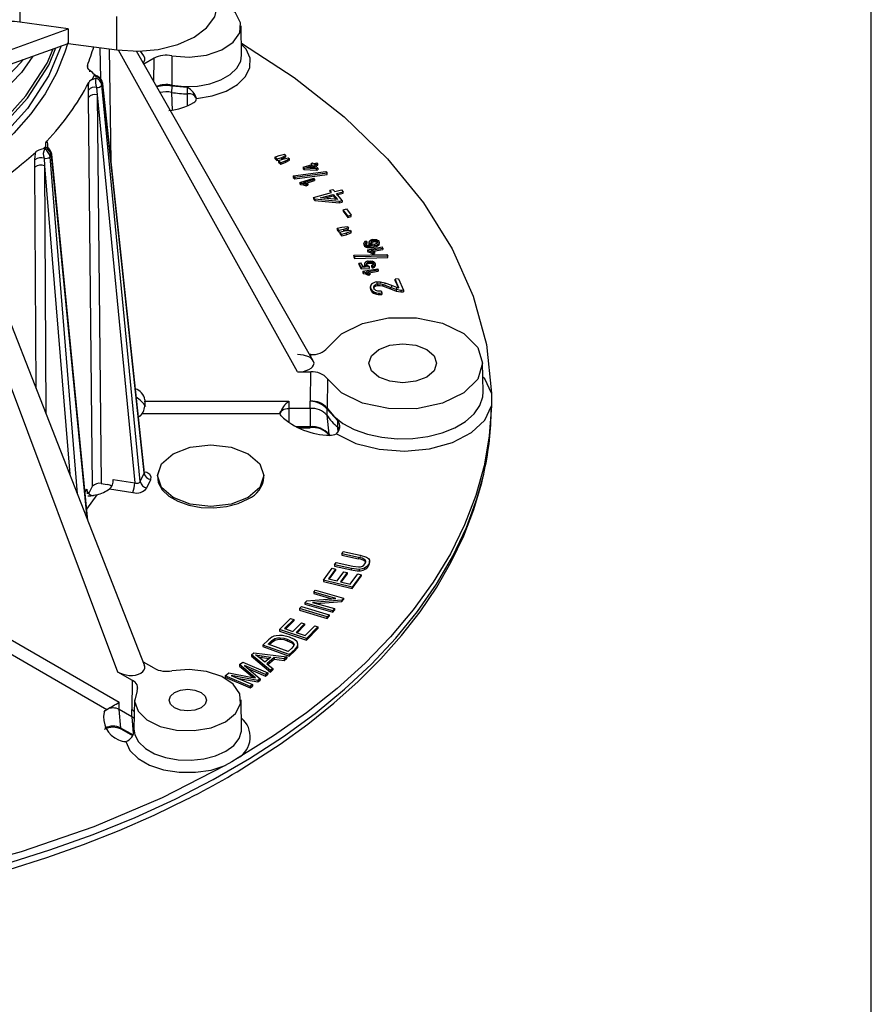
# Model space of a CAD drawing. Units: millimetres. Extents: x 5 to 619, y 2 to 447.
# Drawn here: x 244 to 292, y 234 to 289 of the extents above; entities that cross this region are included whole.
import ezdxf

# ---------------------------------------------------------------- set-up
doc = ezdxf.new("R2010")
doc.units = ezdxf.units.MM

msp = doc.modelspace()

# ---------------------------------------------------------------- linework, layer by layer
for p, q in [((292, 8), (292, 415)), ((243.9948, 290.2382), (243.9948, 289.0642)), ((246.7362, 288.6903), (243.9948, 289.0642)), ((249.4775, 287.4998), (249.4775, 289.3901)), ((243.2176, 287.4222), (246.7362, 288.6903)), ((246.7362, 288.6903), (246.7362, 287.8738)), ((256.5054, 287.2129), (256.4703, 288.854)), ((243.2176, 286.6057), (246.7362, 287.8738)), ((246.7362, 287.8738), (249.4775, 287.4998)), ((248.5635, 285.8694), (248.5362, 287.6282)), ((249.0411, 287.5593), (249.1393, 281.2183)), ((259.6473, 269.3574), (249.5647, 287.4949)), ((260.5462, 269.9906), (250.5732, 287.4382)), ((250.9973, 287.1625), (250.8013, 287.4408)), ((251.5672, 287.0362), (250.9926, 286.7045)), ((251.56, 285.7119), (251.5672, 287.0362)), ((252.5734, 287.1789), (252.5639, 285.5191)), ((247.8088, 286.6287), (247.8129, 286.4928)), ((247.9506, 286.3545), (247.9424, 286.3593)), ((247.945, 286.2731), (247.9424, 286.3593)), ((247.9506, 286.3545), (248.0587, 286.2612)), ((247.9532, 286.2704), (247.9506, 286.3545)), ((248.2156, 286.1201), (248.088, 285.8452)), ((248.088, 285.8452), (248.2943, 285.9163)), ((248.3296, 285.9927), (248.2156, 286.1201)), ((247.8701, 284.8197), (247.8659, 285.2348)), ((248.3307, 285.394), (248.3573, 284.9773)), ((248.6589, 285.5916), (248.622, 285.5121)), ((250.7862, 263.1846), (248.622, 285.5121)), ((248.6589, 285.5916), (251.0038, 263.6536)), ((251.0142, 263.6782), (248.667, 285.6376)), ((252.5625, 285.4667), (252.5617, 285.1132)), ((252.5639, 285.5191), (252.5625, 285.4667)), ((253.4636, 285.3865), (252.5625, 285.4667)), ((253.4635, 285.0331), (253.4636, 285.3865)), ((248.1068, 262.9186), (247.8701, 284.8197)), ((248.3573, 284.9773), (250.477, 263.1076)), ((248.3573, 284.9773), (248.5925, 263.0737)), ((252.5617, 285.1132), (252.5967, 284.0835)), ((253.4637, 284.383), (253.4635, 285.0331)), ((245.3587, 281.9627), (245.4107, 281.9243)), ((245.4791, 281.9927), (245.4107, 281.9243)), ((245.5647, 282.0277), (245.5573, 282.0192)), ((244.8564, 280.9021), (244.8547, 281.3177)), ((245.3757, 281.4019), (245.3976, 280.9816)), ((245.775, 281.5442), (245.7038, 281.473)), ((247.2525, 262.4926), (245.7038, 281.473)), ((245.775, 281.5442), (247.787, 261.1279)), ((247.8416, 260.9885), (245.8081, 281.6228)), ((258.3722, 281.4633), (258.6161, 281.5501)), ((258.5005, 281.3431), (258.3722, 281.4633)), ((258.3722, 281.4633), (258.3722, 281.3817)), ((258.3722, 281.3817), (258.5005, 281.2614)), ((258.7444, 281.4298), (258.5005, 281.3431)), ((258.5005, 281.3431), (258.5005, 281.2614)), ((258.58, 281.2685), (258.824, 281.3553)), ((258.7084, 281.1483), (258.58, 281.2685)), ((258.58, 281.2685), (258.58, 281.1869)), ((258.6161, 281.5501), (258.9297, 281.6228)), ((258.9973, 281.5594), (258.7444, 281.4298)), ((258.7444, 281.3481), (258.9973, 281.4777)), ((258.7444, 281.4298), (258.7444, 281.3481)), ((258.824, 281.3553), (259.1357, 281.4297)), ((258.9297, 281.6228), (258.9973, 281.5594)), ((259.2046, 281.3652), (258.9523, 281.235)), ((258.9523, 281.1533), (259.2046, 281.2835)), ((258.9973, 281.4777), (258.9973, 281.5594)), ((259.1357, 281.4297), (259.2046, 281.3652)), ((259.2046, 281.2835), (259.2046, 281.3652)), ((244.9248, 268.4358), (244.8564, 280.9021)), ((245.3976, 280.9816), (246.8152, 263.6093)), ((245.3976, 280.9816), (245.4726, 267.0372)), ((258.58, 281.1869), (258.7084, 281.0666)), ((258.9523, 281.235), (258.7084, 281.1483)), ((258.7084, 281.0666), (258.9523, 281.1533)), ((258.7084, 281.1483), (258.7084, 281.0666)), ((258.9523, 281.235), (258.9523, 281.1533)), ((259.9813, 280.8921), (260.4746, 281.0535)), ((260.0245, 280.848), (259.9813, 280.8921)), ((259.9813, 280.8921), (259.9813, 280.8104)), ((259.9813, 280.8104), (260.0245, 280.7664)), ((260.7147, 280.8089), (260.0245, 280.848)), ((260.0245, 280.848), (260.0245, 280.7664)), ((260.0245, 280.7664), (260.7147, 280.7273)), ((260.1843, 280.8873), (260.5275, 280.9996)), ((260.6626, 280.862), (260.1843, 280.8873)), ((260.3992, 280.8759), (260.5275, 280.9179)), ((260.4163, 281.1129), (260.502, 281.1409)), ((260.4746, 281.0535), (260.4163, 281.1129)), ((260.4163, 281.1129), (260.4163, 281.0344)), ((260.502, 281.1409), (260.5602, 281.0816)), ((260.5275, 280.9996), (260.6626, 280.862)), ((260.5275, 280.9996), (260.5275, 280.9179)), ((260.5275, 280.9179), (260.5781, 280.8664)), ((260.5602, 281.0816), (260.7425, 281.1412)), ((260.6132, 281.0276), (260.7955, 281.0872)), ((260.6132, 281.0276), (260.8004, 280.837)), ((260.6132, 280.9459), (260.7955, 281.0056)), ((260.8004, 280.837), (260.7147, 280.8089)), ((260.7147, 280.8089), (260.7147, 280.7273)), ((260.7147, 280.7273), (260.8004, 280.7553)), ((260.7425, 281.1412), (260.7955, 281.0872)), ((260.7955, 281.0056), (260.7955, 281.0872)), ((260.8004, 280.837), (260.8004, 280.7553)), ((259.4191, 280.4052), (261.2486, 280.653)), ((259.502, 280.3183), (259.4191, 280.4052)), ((259.4191, 280.4052), (259.4191, 280.3236)), ((259.4191, 280.3236), (259.502, 280.2366)), ((261.332, 280.5655), (259.502, 280.3183)), ((259.502, 280.2366), (261.332, 280.4838)), ((259.502, 280.3183), (259.502, 280.2366)), ((259.7954, 280.0391), (260.5697, 280.2787)), ((260.0171, 280.0373), (260.6205, 280.224)), ((260.6205, 280.224), (260.5697, 280.2787)), ((260.6205, 280.224), (260.6205, 280.1424)), ((261.2486, 280.653), (261.332, 280.5655)), ((261.332, 280.4838), (261.332, 280.5655)), ((259.7954, 280.0391), (259.8281, 280.0038)), ((259.7954, 280.0391), (259.7954, 279.9574)), ((259.7954, 279.9574), (259.8281, 279.9222)), ((259.8281, 280.0038), (259.9763, 279.9872)), ((259.8281, 280.0038), (259.8281, 279.9222)), ((259.8281, 279.9222), (259.9763, 279.9055)), ((259.9763, 279.9872), (260.1412, 279.935)), ((259.9763, 279.9872), (259.9763, 279.9055)), ((259.9763, 279.9055), (260.1412, 279.8533)), ((260.1307, 280.0057), (260.0171, 280.0373)), ((260.1307, 279.924), (260.0171, 279.9557)), ((260.2328, 279.9633), (260.1307, 280.0057)), ((260.2328, 279.8816), (260.1307, 279.924)), ((260.1412, 279.935), (260.2328, 279.9633)), ((260.1412, 279.935), (260.1412, 279.8533)), ((260.1412, 279.8533), (260.2328, 279.8816)), ((260.1634, 280.0009), (260.6205, 280.1424)), ((260.2328, 279.9633), (260.2328, 279.8816)), ((261.4741, 279.5972), (261.6516, 279.6465)), ((261.6516, 279.6465), (261.7541, 279.5236)), ((261.7541, 279.5236), (262.1316, 279.6285)), ((262.1316, 279.6285), (262.2248, 279.5168)), ((260.5549, 279.1902), (261.5767, 279.4743)), ((260.631, 279.099), (260.5549, 279.1902)), ((260.5549, 279.1902), (260.5549, 279.1086)), ((260.5549, 279.1086), (260.631, 279.0173)), ((261.9993, 278.9676), (260.631, 279.099)), ((260.631, 279.099), (260.631, 279.0173)), ((260.959, 279.1649), (261.6699, 279.3625)), ((261.9076, 279.0775), (260.959, 279.1649)), ((261.1796, 279.1446), (261.6699, 279.2809)), ((261.5767, 279.4743), (261.4741, 279.5972)), ((261.4741, 279.5972), (261.4741, 279.5155)), ((261.6699, 279.3625), (261.9076, 279.0775)), ((261.6699, 279.3625), (261.6699, 279.2809)), ((261.6699, 279.2809), (261.8338, 279.0843)), ((261.8473, 279.4118), (262.2248, 279.5168)), ((261.8473, 279.3302), (262.2248, 279.4351)), ((262.1767, 279.017), (261.8473, 279.4118)), ((262.2248, 279.4351), (262.2248, 279.5168)), ((260.631, 279.0173), (261.9993, 278.886)), ((261.9993, 278.9676), (262.1767, 279.017)), ((261.9993, 278.9676), (261.9993, 278.886)), ((261.9993, 278.886), (262.1767, 278.9353)), ((262.1767, 279.017), (262.1767, 278.9353)), ((262.2225, 278.501), (262.4206, 278.5508)), ((262.4859, 278.1516), (262.2225, 278.501)), ((262.2225, 278.501), (262.2225, 278.4194)), ((262.4206, 278.5508), (262.684, 278.2014)), ((262.2225, 278.4194), (262.4859, 278.07)), ((262.4859, 278.1516), (262.684, 278.2014)), ((262.4859, 278.1516), (262.4859, 278.07)), ((262.4859, 278.07), (262.684, 278.1197)), ((262.684, 278.1197), (262.684, 278.2014)), ((251.0339, 252.8377), (241.2365, 277.8532)), ((261.8918, 277.4538), (262.158, 277.5149)), ((261.9821, 277.3225), (261.8918, 277.4538)), ((261.8918, 277.4538), (261.8918, 277.3722)), ((262.2483, 277.3836), (261.9821, 277.3225)), ((262.158, 277.5149), (262.4887, 277.5551)), ((262.5363, 277.4859), (262.2483, 277.3836)), ((262.2483, 277.3019), (262.5363, 277.4043)), ((262.2483, 277.3836), (262.2483, 277.3019)), ((262.4887, 277.5551), (262.5363, 277.4859)), ((262.5363, 277.4043), (262.5363, 277.4859)), ((261.8918, 277.3722), (261.9821, 277.2409)), ((261.9821, 277.3225), (261.9821, 277.2409)), ((262.038, 277.2412), (262.3043, 277.3022)), ((262.1284, 277.1099), (262.038, 277.2412)), ((262.038, 277.2412), (262.038, 277.1595)), ((262.038, 277.1595), (262.1284, 277.0282)), ((262.3946, 277.1709), (262.1284, 277.1099)), ((262.1284, 277.1099), (262.1284, 277.0282)), ((262.1284, 277.0282), (262.3946, 277.0893)), ((262.3043, 277.3022), (262.6337, 277.3444)), ((262.6821, 277.2739), (262.3946, 277.1709)), ((262.3946, 277.0893), (262.6821, 277.1923)), ((262.3946, 277.1709), (262.3946, 277.0893)), ((262.6337, 277.3444), (262.6821, 277.2739)), ((262.6821, 277.1923), (262.6821, 277.2739)), ((263.388, 276.6244), (263.388, 276.5191)), ((263.4053, 276.5579), (263.4053, 276.4762)), ((263.4988, 276.6385), (263.4988, 276.5625)), ((263.528, 276.7349), (263.5715, 276.6784)), ((263.528, 276.6533), (263.528, 276.7349)), ((263.5715, 276.6784), (263.5715, 276.5967)), ((263.5732, 276.4573), (263.5732, 276.3756)), ((263.595, 276.2388), (264.4279, 276.4002)), ((263.6764, 276.5049), (263.8773, 276.5273)), ((263.8773, 276.4457), (263.6764, 276.4232)), ((263.6819, 276.6798), (263.6819, 276.5758)), ((263.6967, 276.6206), (263.6967, 276.5389)), ((263.7628, 276.5621), (263.7628, 276.5145)), ((263.8023, 276.7035), (263.8023, 276.6219)), ((263.8131, 276.2157), (264.4621, 276.3414)), ((263.9207, 276.7573), (263.9207, 276.6756)), ((263.9523, 276.4772), (263.9523, 276.3956)), ((264.0777, 276.7593), (264.0777, 276.6777)), ((264.1685, 276.7062), (264.1685, 276.6454)), ((264.2315, 276.586), (264.2315, 276.5043)), ((264.2695, 276.5957), (264.2695, 276.6787)), ((264.4621, 276.3414), (264.4279, 276.4002)), ((264.4621, 276.3414), (264.4621, 276.2598)), ((249.5344, 252.4442), (240.5893, 276.2615)), ((262.821, 275.9354), (264.6986, 275.9788)), ((262.8739, 275.841), (262.821, 275.9354)), ((262.821, 275.9354), (262.821, 275.8538)), ((262.821, 275.8538), (262.8739, 275.7594)), ((264.7519, 275.8837), (262.8739, 275.841)), ((262.8739, 275.841), (262.8739, 275.7594)), ((262.8739, 275.7594), (264.7519, 275.8021)), ((263.595, 276.2388), (263.617, 276.201)), ((263.595, 276.2388), (263.595, 276.1572)), ((263.595, 276.1572), (263.617, 276.1193)), ((263.617, 276.201), (263.7583, 276.1702)), ((263.617, 276.201), (263.617, 276.1193)), ((263.617, 276.1193), (263.7583, 276.0885)), ((263.7583, 276.1702), (263.9058, 276.1028)), ((263.7583, 276.1702), (263.7583, 276.0885)), ((263.7583, 276.0885), (263.9058, 276.0211)), ((263.9159, 276.1735), (263.8131, 276.2157)), ((263.9058, 276.1028), (264.0043, 276.1219)), ((263.9058, 276.1028), (263.9058, 276.0211)), ((263.9058, 276.0211), (264.0043, 276.0402)), ((264.0043, 276.1219), (263.9159, 276.1735)), ((264.0043, 276.0402), (263.9159, 276.0919)), ((263.939, 276.1584), (264.4621, 276.2598)), ((264.0043, 276.1219), (264.0043, 276.0402)), ((264.6986, 275.9788), (264.7519, 275.8837)), ((264.7519, 275.8021), (264.7519, 275.8837)), ((263.1117, 275.4886), (263.2098, 275.506)), ((263.2392, 275.2484), (263.1117, 275.4886)), ((263.1117, 275.4886), (263.1117, 275.4069)), ((263.1117, 275.4069), (263.2392, 275.1668)), ((263.2098, 275.506), (263.3122, 275.3133)), ((263.6938, 275.2777), (263.2392, 275.2484)), ((263.2392, 275.2484), (263.2392, 275.1668)), ((263.2392, 275.1668), (263.6938, 275.1961)), ((263.3122, 275.3133), (263.5508, 275.327)), ((263.3303, 275.0358), (264.1743, 275.1765)), ((263.4369, 275.4687), (263.4369, 275.3637)), ((263.4499, 275.409), (263.4499, 275.3273)), ((263.5604, 275.4926), (263.5604, 275.411)), ((263.6768, 275.3356), (263.6938, 275.2777)), ((263.6837, 275.5459), (263.6837, 275.4642)), ((263.6938, 275.2777), (263.6938, 275.1961)), ((263.8757, 275.2984), (263.8335, 275.3591)), ((263.8335, 275.3591), (263.8335, 275.2774)), ((263.8335, 275.2774), (263.8757, 275.2168)), ((263.8479, 275.5426), (263.8479, 275.461)), ((263.8757, 275.2168), (263.8757, 275.2984)), ((263.9422, 275.4799), (263.9422, 275.4276)), ((264.0202, 275.3758), (264.0202, 275.2942)), ((264.0428, 275.3437), (264.0428, 275.4489)), ((264.2042, 275.117), (264.1743, 275.1765)), ((263.3303, 275.0358), (263.3495, 274.9974)), ((263.3303, 275.0358), (263.3303, 274.9541)), ((263.3303, 274.9541), (263.3495, 274.9157)), ((263.3495, 274.9974), (263.4884, 274.9632)), ((263.3495, 274.9974), (263.3495, 274.9157)), ((263.3495, 274.9157), (263.4884, 274.8815)), ((263.4884, 274.9632), (263.6308, 274.8922)), ((263.4884, 274.9632), (263.4884, 274.8815)), ((263.4884, 274.8815), (263.6308, 274.8105)), ((263.5465, 275.0073), (264.2042, 275.117)), ((263.6461, 274.9626), (263.5465, 275.0073)), ((263.6308, 274.8922), (263.7305, 274.9088)), ((263.6308, 274.8922), (263.6308, 274.8105)), ((263.6308, 274.8105), (263.7305, 274.8272)), ((263.7305, 274.9088), (263.6461, 274.9626)), ((263.7305, 274.8272), (263.6461, 274.881)), ((263.6715, 274.9465), (264.2042, 275.0353)), ((263.7305, 274.9088), (263.7305, 274.8272)), ((264.2042, 275.117), (264.2042, 275.0353)), ((265.3547, 274.609), (265.1542, 274.5802)), ((265.3547, 274.609), (265.6334, 273.9609)), ((263.7585, 274.1714), (263.7585, 274.063)), ((263.7813, 274.0575), (263.7813, 273.9758)), ((263.9551, 274.0796), (263.9551, 273.9979)), ((263.9836, 274.225), (263.9836, 274.1433)), ((264.1214, 274.4307), (264.1214, 274.3491)), ((264.17, 274.3064), (264.17, 274.2247)), ((264.3322, 274.4355), (264.5743, 274.3851)), ((264.3322, 274.4355), (264.3322, 274.3539)), ((264.8975, 274.1216), (264.4455, 274.2862)), ((264.4455, 274.2862), (264.4455, 274.2046)), ((264.4455, 274.2046), (264.8975, 274.04)), ((264.5743, 274.3851), (264.9526, 274.2424)), ((264.5743, 274.3851), (264.5743, 274.3034)), ((265.2227, 274.0007), (264.8975, 274.1216)), ((264.8975, 274.1216), (264.8975, 274.04)), ((264.9526, 274.2424), (265.2266, 274.1339)), ((264.9526, 274.2424), (264.9526, 274.1607)), ((265.3611, 274.0994), (265.1542, 274.5802)), ((265.1542, 274.4986), (265.1542, 274.5802)), ((265.1542, 274.4986), (265.3216, 274.1095)), ((265.2266, 274.1339), (265.3611, 274.0994)), ((265.2266, 274.1339), (265.2266, 274.0522)), ((264.0032, 273.8527), (264.0032, 273.7711)), ((264.3783, 273.9365), (264.4095, 273.8096)), ((264.4095, 273.8096), (264.4095, 273.7279)), ((264.8975, 274.04), (265.2227, 273.919)), ((265.4824, 273.9536), (265.2227, 274.0007)), ((265.2227, 274.0007), (265.2227, 273.919)), ((265.2227, 273.919), (265.4824, 273.8719)), ((265.4824, 273.9536), (265.4824, 273.8719)), ((265.6334, 273.9609), (265.6334, 273.8792)), ((260.4117, 270.3425), (260.345, 270.3425)), ((260.4095, 270.2297), (260.4117, 270.3425)), ((270.1248, 268.2421), (270.0897, 269.8834)), ((259.6473, 269.3574), (260.4117, 269.3574)), ((260.3808, 267.7107), (260.4117, 269.3574)), ((261.3532, 268.9747), (261.3219, 267.325)), ((270.5862, 268.1692), (270.5862, 267.4481)), ((251.0445, 267.7859), (251.0526, 267.7107)), ((251.0526, 267.7107), (259.1737, 267.7107)), ((259.1737, 267.7107), (259.1737, 267.3035)), ((260.3731, 267.3035), (260.3731, 267.7107)), ((270.5772, 267.03), (270.5863, 267.4551)), ((250.9054, 267.0174), (258.6737, 267.0174)), ((260.3731, 267.3035), (259.1737, 267.3035)), ((259.1737, 267.3035), (259.1737, 266.4997)), ((260.3731, 267.3035), (260.3731, 266.2768)), ((261.3142, 266.9215), (261.4246, 265.85)), ((261.3219, 267.325), (261.3173, 267.2742)), ((261.9295, 266.6097), (261.3173, 267.2742)), ((261.9265, 266.2572), (261.9295, 266.6097)), ((260.3731, 266.2768), (259.5577, 266.2768)), ((259.6887, 266.2149), (260.3731, 266.2149)), ((261.4246, 265.85), (261.479, 265.7671)), ((261.9525, 265.9673), (261.9265, 266.2572)), ((250.7862, 263.1846), (251.0038, 263.6536)), ((251.7604, 263.5176), (251.7604, 263.4355)), ((257.7604, 263.4355), (257.7604, 263.5176)), ((248.5925, 263.0737), (248.9332, 263.021)), ((249.2715, 263.2941), (250.477, 263.1076)), ((251.1711, 262.8269), (251.3887, 263.2959)), ((247.6829, 262.5989), (247.7807, 262.7588)), ((247.7784, 261.6302), (248.3555, 262.4344)), ((247.7807, 262.7588), (247.7908, 262.4896)), ((247.7807, 262.7588), (247.7883, 262.6985)), ((247.7883, 262.6985), (247.8135, 262.5134)), ((247.9031, 262.5518), (248.1068, 262.9186)), ((248.3555, 262.4344), (248.1593, 262.4003)), ((249.0587, 262.7656), (250.3735, 262.5622)), ((248.1593, 262.4003), (248.1602, 262.3788)), ((262.1505, 259.1163), (262.2323, 259.2414)), ((263.0954, 258.9104), (262.1505, 259.1163)), ((262.1505, 259.1163), (262.1505, 259.0347)), ((262.2323, 259.2414), (263.1783, 259.0353)), ((261.7463, 258.498), (261.8281, 258.6231)), ((261.8281, 258.6231), (262.7729, 258.4172)), ((262.1505, 259.0347), (263.0954, 258.8288)), ((263.0954, 258.9104), (263.0954, 258.8288)), ((263.1783, 259.0353), (263.549, 258.9175)), ((263.1783, 259.0353), (263.1783, 258.9536)), ((263.4736, 258.761), (263.4736, 258.6793)), ((263.4736, 258.6793), (263.4939, 258.6332)), ((263.7198, 258.5954), (263.7198, 258.7005)), ((261.1189, 257.6298), (261.61, 258.303)), ((261.8003, 258.2568), (261.3991, 257.7068)), ((261.4497, 257.6945), (261.8003, 258.1751)), ((261.61, 258.303), (261.8003, 258.2568)), ((262.6922, 258.2919), (261.7463, 258.498)), ((261.7463, 258.498), (261.7463, 258.4164)), ((261.7463, 258.4164), (262.6922, 258.2102)), ((261.8003, 258.2568), (261.8003, 258.1751)), ((261.8931, 257.5867), (262.2688, 258.1018)), ((262.458, 258.0558), (262.0823, 257.5407)), ((262.1329, 257.5284), (262.458, 257.9741)), ((262.2688, 258.1018), (262.458, 258.0558)), ((262.458, 258.0558), (262.458, 257.9741)), ((262.6313, 257.4073), (263.0482, 257.9789)), ((263.1269, 258.2381), (262.6922, 258.2919)), ((262.6922, 258.2102), (262.6922, 258.2919)), ((262.7729, 258.4172), (263.1026, 258.3712)), ((263.0482, 257.9789), (263.2386, 257.9326)), ((263.1269, 258.2381), (263.1269, 258.1565)), ((263.4348, 258.309), (263.4348, 258.2274)), ((263.656, 258.5091), (263.656, 258.4275)), ((262.7318, 257.2378), (261.1189, 257.6298)), ((261.1189, 257.6298), (261.1189, 257.5482)), ((261.1189, 257.5482), (262.7318, 257.1561)), ((261.3991, 257.7068), (261.8931, 257.5867)), ((262.0823, 257.5407), (262.6313, 257.4073)), ((263.2386, 257.9326), (262.7318, 257.2378)), ((262.7318, 257.1561), (263.2386, 257.8509)), ((263.2386, 257.9326), (263.2386, 257.8509)), ((260.5793, 256.95), (260.6765, 257.0653)), ((261.8146, 256.6028), (260.5793, 256.95)), ((260.5793, 256.95), (260.5793, 256.8684)), ((260.5793, 256.8684), (261.588, 256.5848)), ((260.6765, 257.0653), (262.2499, 256.623)), ((262.7318, 257.1561), (262.7318, 257.2378)), ((260.0729, 256.3497), (260.1769, 256.473)), ((261.6463, 255.9074), (260.0729, 256.3497)), ((260.0729, 256.3497), (260.0729, 256.268)), ((260.1769, 256.473), (261.8146, 256.6028)), ((262.1459, 256.4997), (260.5071, 256.3702)), ((260.5071, 256.3702), (261.7435, 256.0226)), ((260.7338, 256.3064), (262.1459, 256.4181)), ((262.2499, 256.623), (262.1459, 256.4997)), ((262.1459, 256.4181), (262.2499, 256.5414)), ((262.1459, 256.4997), (262.1459, 256.4181)), ((262.2499, 256.623), (262.2499, 256.5414)), ((259.7762, 256.0239), (259.8832, 256.1424)), ((261.328, 255.5569), (259.7762, 256.0239)), ((259.7762, 256.0239), (259.7762, 255.9422)), ((259.7762, 255.9422), (261.328, 255.4753)), ((259.8832, 256.1424), (261.4351, 255.6755)), ((260.0729, 256.268), (261.6463, 255.8257)), ((261.7435, 256.0226), (261.6463, 255.9074)), ((261.6463, 255.8257), (261.7435, 255.941)), ((261.6463, 255.8257), (261.6463, 255.9074)), ((261.7435, 256.0226), (261.7435, 255.941)), ((258.6367, 254.8412), (259.2668, 255.4746)), ((259.4459, 255.4153), (258.9311, 254.8978)), ((258.9922, 254.8775), (259.4459, 255.3336)), ((259.2668, 255.4746), (259.4459, 255.4153)), ((259.3959, 254.7437), (259.878, 255.2283)), ((259.4459, 255.4153), (259.4459, 255.3336)), ((259.878, 255.2283), (260.0561, 255.1693)), ((261.4351, 255.6755), (261.328, 255.5569)), ((261.328, 255.4753), (261.4351, 255.5938)), ((261.328, 255.4753), (261.328, 255.5569)), ((261.4351, 255.6755), (261.4351, 255.5938)), ((242.2441, 255.0019), (249.6107, 250.7492)), ((260.1542, 254.3381), (258.6367, 254.8412)), ((258.6367, 254.8412), (258.6367, 254.7595)), ((258.6367, 254.7595), (260.1542, 254.2564)), ((258.9311, 254.8978), (259.3959, 254.7437)), ((260.0561, 255.1693), (259.5739, 254.6846)), ((259.5739, 254.6846), (260.0904, 254.5134)), ((259.635, 254.6644), (260.0561, 255.0876)), ((260.0561, 255.1693), (260.0561, 255.0876)), ((260.0904, 254.5134), (260.6255, 255.0512)), ((260.8046, 254.9918), (260.1542, 254.3381)), ((260.1542, 254.2564), (260.8046, 254.9102)), ((260.6255, 255.0512), (260.8046, 254.9918)), ((260.8046, 254.9918), (260.8046, 254.9102)), ((241.8221, 254.4326), (248.9037, 250.3445)), ((257.7031, 253.9728), (258.0232, 254.2677)), ((258.001, 254.0228), (258.1962, 254.2027)), ((258.21, 254.4124), (258.0232, 254.2677)), ((258.0647, 253.9998), (258.1962, 254.121)), ((258.1962, 254.2027), (258.3858, 254.3382)), ((258.1962, 254.121), (258.3858, 254.2566)), ((258.1962, 254.121), (258.1962, 254.2027)), ((258.3858, 254.3382), (258.3858, 254.2566)), ((258.6696, 254.3844), (258.6696, 254.3028)), ((259.2046, 254.4153), (258.8159, 254.5088)), ((259.0748, 254.2996), (259.3364, 254.1733)), ((259.0748, 254.2996), (259.0748, 254.218)), ((259.0748, 254.218), (259.3364, 254.0916)), ((259.4793, 254.2842), (259.2046, 254.4153)), ((259.3364, 254.1733), (259.3364, 254.0916)), ((259.632, 254.1474), (259.4793, 254.2842)), ((259.682, 254.0206), (259.632, 254.1474)), ((260.1542, 254.2564), (260.1542, 254.3381)), ((257.0589, 253.4223), (257.1996, 253.5412)), ((257.1996, 253.5412), (259.0488, 253.3134)), ((259.186, 253.4364), (257.7031, 253.9728)), ((257.7031, 253.9728), (257.7031, 253.8912)), ((257.7031, 253.8912), (259.186, 253.3548)), ((259.134, 253.613), (258.001, 254.0228)), ((259.3324, 253.7958), (259.134, 253.613)), ((259.186, 253.4364), (259.5213, 253.7453)), ((259.186, 253.3548), (259.5213, 253.6637)), ((259.4489, 253.9382), (259.3324, 253.7958)), ((259.4557, 254.0431), (259.4557, 253.9637)), ((259.5213, 253.7453), (259.6455, 253.8916)), ((259.5213, 253.7453), (259.5213, 253.6637)), ((259.6455, 253.8916), (259.682, 254.0206)), ((259.6455, 253.8916), (259.6455, 253.81)), ((259.6822, 253.9307), (259.6822, 254.0235)), ((251.5672, 252.6638), (250.9661, 253.0108)), ((256.3888, 252.8721), (256.5749, 253.0163)), ((256.5749, 253.0163), (257.9783, 252.4128)), ((258.1257, 252.5324), (257.0589, 253.4223)), ((257.0589, 253.4223), (257.0589, 253.3406)), ((257.0589, 253.3406), (258.1257, 252.4507)), ((257.501, 253.2657), (257.2781, 253.4194)), ((257.2781, 253.4194), (257.6478, 253.3605)), ((257.432, 253.3132), (257.6478, 253.2788)), ((257.8167, 253.007), (257.501, 253.2657)), ((257.6478, 253.3605), (258.1511, 253.2899)), ((257.6478, 253.3605), (257.6478, 253.2788)), ((257.6478, 253.2788), (258.0683, 253.2199)), ((258.1511, 253.2899), (257.8167, 253.007)), ((258.3472, 253.2627), (257.9348, 252.9137)), ((257.9844, 252.874), (258.3472, 253.181)), ((258.9001, 253.1876), (258.3472, 253.2627)), ((258.3472, 253.2627), (258.3472, 253.181)), ((258.3472, 253.181), (258.9001, 253.1059)), ((259.0488, 253.3134), (258.9001, 253.1876)), ((258.9001, 253.1059), (259.0488, 253.2317)), ((258.9001, 253.1876), (258.9001, 253.1059)), ((259.0488, 253.3134), (259.0488, 253.2317)), ((259.186, 253.4364), (259.186, 253.3548)), ((250.3607, 251.9672), (249.5344, 252.4442)), ((257.1149, 252.2582), (256.3888, 252.8721)), ((256.3888, 252.8721), (256.3888, 252.7904)), ((256.3888, 252.7904), (257.1149, 252.1765)), ((256.6704, 252.8146), (257.5412, 252.074)), ((257.845, 252.3094), (256.6704, 252.8146)), ((256.8646, 252.6494), (257.845, 252.2278)), ((257.9348, 252.9137), (258.2643, 252.6496)), ((258.2643, 252.6496), (258.1257, 252.5324)), ((258.1257, 252.4507), (258.2643, 252.568)), ((258.1257, 252.4507), (258.1257, 252.5324)), ((258.2643, 252.6496), (258.2643, 252.568)), ((250.3268, 250.3358), (250.3607, 251.9672)), ((255.5772, 252.2432), (255.7855, 252.4045)), ((256.9806, 251.6396), (255.5772, 252.2432)), ((255.5772, 252.2432), (255.5772, 252.1615)), ((255.5772, 252.1615), (256.9806, 251.558)), ((255.7855, 252.4045), (257.0266, 252.169)), ((255.9193, 252.2567), (257.114, 251.743)), ((257.4164, 251.9773), (255.9193, 252.2567)), ((256.2548, 252.1125), (257.4164, 251.8956)), ((257.0266, 252.169), (257.2843, 252.1183)), ((257.2843, 252.1183), (257.1149, 252.2582)), ((257.1149, 252.2582), (257.1149, 252.1765)), ((257.1149, 252.1765), (257.1534, 252.144)), ((257.5412, 252.074), (257.4164, 251.9773)), ((257.4164, 251.8956), (257.5412, 251.9923)), ((257.4164, 251.9773), (257.4164, 251.8956)), ((257.5412, 252.074), (257.5412, 251.9923)), ((257.9783, 252.4128), (257.845, 252.3094)), ((257.845, 252.2278), (257.9783, 252.3311)), ((257.845, 252.3094), (257.845, 252.2278)), ((257.9783, 252.4128), (257.9783, 252.3311)), ((250.6533, 251.5442), (250.6536, 251.5578)), ((257.114, 251.743), (256.9806, 251.6396)), ((256.9806, 251.558), (257.114, 251.6613)), ((256.9806, 251.558), (256.9806, 251.6396)), ((257.114, 251.743), (257.114, 251.6613)), ((250.4708, 250.891), (250.4357, 249.2499)), ((256.5054, 249.2499), (256.4703, 250.891)), ((249.6077, 250.3428), (249.6107, 250.7492)), ((250.3185, 249.9324), (249.6077, 250.3428)), ((249.6906, 249.2963), (249.6077, 250.3428)), ((250.3185, 249.9324), (250.3216, 250.3389)), ((250.4567, 250.233), (250.3268, 250.3358)), ((250.3185, 249.9324), (250.3932, 248.989)), ((250.4014, 248.8859), (249.6906, 249.2963)), ((249.7264, 249.2283), (250.3491, 248.8688)), ((256.3073, 247.6095), (255.9454, 247.3994)), ((255.9454, 247.3994), (255.5798, 247.1895))]:
    msp.add_line(p, q)
at = {"flags": 128}
for points in [[(252.5734, 287.1789), (253.5569, 287.1003), (254.5309, 287.2114), (255.3888, 287.4999), (256.0366, 287.9343), (256.4033, 288.4669), (256.4488, 289.0395), (256.1681, 289.5893), (255.5919, 290.0561), (255.1422, 290.2411)], [(249.4776, 287.4998), (250.6969, 287.4312), (251.8068, 287.5334), (252.9037, 287.806), (253.8242, 288.2181), (254.5326, 288.7464), (254.9889, 289.3704), (255.1418, 289.9973), (255.1351, 290.0274)], [(194.995, 286.9373), (195.3968, 285.9316), (196.5402, 284.1648), (198.0748, 282.4968), (199.9756, 280.9556), (202.2117, 279.5669), (204.7468, 278.3543), (207.5396, 277.3382), (210.5447, 276.5359), (213.7132, 275.9615), (216.9936, 275.6249), (220.3324, 275.5324), (223.6755, 275.6865), (226.9684, 276.0854), (230.1575, 276.7233), (233.191, 277.5909), (236.0195, 278.6746), (238.597, 279.9578), (240.8816, 281.4203), (242.8362, 283.0393), (244.4289, 284.789), (245.6338, 286.642), (246.0397, 287.6228)], [(195.1512, 286.8855), (195.4868, 286.0456), (196.626, 284.2853), (198.1551, 282.6235), (200.0491, 281.0879), (202.2773, 279.7044), (204.8033, 278.4962), (207.5862, 277.4839), (210.5805, 276.6847), (213.7377, 276.1125), (217.0064, 275.7773), (220.3333, 275.6853), (223.6645, 275.839), (226.9456, 276.2367), (230.1233, 276.8725), (233.146, 277.7371), (235.9644, 278.8172), (238.5327, 280.096), (240.8092, 281.5535), (242.7568, 283.1668), (244.3438, 284.9105), (245.5444, 286.757), (245.8787, 287.5647)], [(246.3248, 287.727), (245.6338, 286.0574), (244.4289, 284.2045), (242.8362, 282.4547), (240.8816, 280.8358), (238.597, 279.3732), (236.0195, 278.09), (233.191, 277.0063), (230.1575, 276.1388), (229.3646, 275.9801)], [(246.7084, 287.8992), (246.5479, 287.3695), (246.0665, 286.1859), (245.4235, 285.0282), (244.6228, 283.9037), (243.6696, 282.8195), (242.57, 281.7826), (241.3308, 280.7995), (239.9601, 279.8764), (238.4664, 279.0193), (236.8593, 278.2335), (235.1489, 277.5241), (233.3462, 276.8955), (231.4625, 276.3518), (229.5098, 275.8963)], [(253.9606, 284.7691), (254.8405, 284.9089), (255.6291, 285.174), (256.2738, 285.5469), (256.7317, 286.0026), (256.9723, 286.5108), (256.9794, 287.0376), (256.7527, 287.5479), (256.4925, 287.8166)], [(256.4909, 287.8887), (259.4756, 285.9535), (262.2907, 283.7344), (264.7272, 281.3707), (266.7629, 278.8839), (268.3794, 276.2965), (269.5619, 273.6321), (270.2997, 270.9147), (270.5862, 268.1692)], [(244.7427, 287.1553), (244.0949, 286.2401), (242.4162, 284.5181), (240.3825, 282.9331), (238.0268, 281.51), (235.3874, 280.2712), (232.5074, 279.236), (229.4335, 278.4204), (226.2157, 277.8369), (222.9065, 277.4941), (219.5596, 277.397), (216.2294, 277.5461), (212.9702, 277.9383), (209.8349, 278.5664), (206.8745, 279.4193), (204.1373, 280.4824), (201.6677, 281.7376), (199.5059, 283.1637), (197.6871, 284.7365), (196.2408, 286.4299), (196.172, 286.5469)], [(196.8253, 286.3302), (197.6871, 285.3211), (199.5059, 283.7482), (201.6677, 282.3222), (204.1373, 281.067), (206.8745, 280.0039), (209.8349, 279.1509), (212.9702, 278.5229), (216.2294, 278.1307), (219.5596, 277.9815), (222.9065, 278.0787), (226.2157, 278.4215), (229.4335, 279.005), (232.5074, 279.8205), (235.3874, 280.8558), (238.0268, 282.0946), (240.3825, 283.5177), (242.4162, 285.1027), (244.0949, 286.8247), (244.1873, 286.9552)], [(250.9643, 286.754), (251.0519, 286.9259), (251.0528, 287.0313), (251.0167, 287.1316), (250.9927, 287.162)], [(252.5639, 285.5191), (253.2838, 285.4425), (254.0145, 285.4675), (254.7136, 285.5929), (255.3404, 285.8112), (255.8584, 286.1098), (256.2375, 286.4713), (256.4556, 286.8746), (256.5054, 287.2129)], [(248.0569, 286.2608), (248.1271, 286.1882), (248.2152, 286.12)], [(248.0869, 285.8459), (247.9314, 285.7354), (247.8844, 285.6706)], [(248.329, 286.0488), (248.2522, 286.0899), (248.2055, 286.1303)], [(248.3006, 286.0251), (248.31, 286.0397), (248.3233, 286.0481), (248.3348, 286.0473), (248.3414, 286.0374), (248.3403, 286.0188), (248.3296, 285.9927)], [(247.8659, 285.2348), (247.8677, 285.4419), (247.8851, 285.6704)], [(248.6662, 285.6432), (248.6669, 285.6197), (248.6589, 285.5916)], [(245.3587, 281.9627), (245.3191, 281.9371), (245.2367, 281.9082), (245.0704, 281.8535), (244.9291, 281.7775), (244.8952, 281.7489)], [(245.5151, 282.3698), (245.4558, 282.2727), (245.4449, 282.1514), (245.4477, 282.0773), (245.4361, 282.0424), (245.427, 282.0309)], [(245.5807, 282.0056), (245.5671, 282.0169), (245.5385, 282.0238), (245.5088, 282.0154), (245.4791, 281.9927)], [(245.5165, 282.3693), (245.5539, 282.2171), (245.5647, 282.0277)], [(244.8547, 281.3177), (244.8608, 281.5241), (244.8958, 281.7487)], [(263.4053, 276.5579), (263.3881, 276.6094), (263.4039, 276.6609)], [(263.4039, 276.5792), (263.3881, 276.5277), (263.4053, 276.4762)], [(263.4908, 276.5713), (263.5133, 276.5465), (263.5478, 276.5277)], [(263.5715, 276.6784), (263.5278, 276.6596), (263.4988, 276.6385)], [(263.4988, 276.5568), (263.528, 276.5779), (263.5715, 276.5967)], [(263.5478, 276.5277), (263.6077, 276.5113), (263.6764, 276.5049)], [(263.6764, 276.4232), (263.6077, 276.4297), (263.5478, 276.446)], [(263.6832, 276.5873), (263.6842, 276.5678), (263.6967, 276.5389)], [(263.7628, 276.5621), (263.7236, 276.5891), (263.6967, 276.6206)], [(263.8773, 276.5273), (263.8151, 276.5405), (263.7628, 276.5621)], [(263.878, 276.8158), (263.9557, 276.8263), (264.0345, 276.8258)], [(264.0345, 276.7442), (263.9557, 276.7446), (263.878, 276.7341)], [(264.1223, 276.6017), (264.0793, 276.5823), (264.0298, 276.5687)], [(264.0345, 276.8258), (264.1067, 276.8151), (264.1687, 276.7936)], [(264.1687, 276.7119), (264.1067, 276.7334), (264.0345, 276.7442)], [(264.1735, 276.6527), (264.1549, 276.6254), (264.1223, 276.6017)], [(264.1685, 276.7062), (264.1778, 276.6798), (264.1735, 276.6527)], [(264.1687, 276.7936), (264.218, 276.7626), (264.2512, 276.7242)], [(263.4383, 275.3753), (263.4385, 275.3579), (263.4499, 275.3273)], [(263.5508, 275.327), (263.4882, 275.3641), (263.4499, 275.409)], [(263.5604, 275.4926), (263.546, 275.4727), (263.5396, 275.4517), (263.549, 275.4092)], [(263.549, 275.4092), (263.5689, 275.3833), (263.5992, 275.3615)], [(263.5992, 275.3615), (263.6357, 275.3454), (263.6768, 275.3356)], [(263.6411, 275.6072), (263.75, 275.6164), (263.8578, 275.6039)], [(263.8578, 275.5222), (263.75, 275.5347), (263.6411, 275.5255)], [(263.9352, 275.412), (263.9502, 275.4453), (263.9422, 275.4799)], [(263.784, 274.1684), (263.7791, 274.1618), (263.7599, 274.0997), (263.7813, 273.9758)], [(264.1214, 274.4307), (264.2259, 274.4393), (264.3322, 274.4355)], [(264.4455, 274.2862), (264.3102, 274.3088), (264.17, 274.3064)], [(264.17, 274.2247), (264.3102, 274.2272), (264.4455, 274.2046)], [(265.6334, 273.9609), (265.5589, 273.9527), (265.4824, 273.9536)], [(265.4824, 273.8719), (265.5589, 273.8711), (265.6334, 273.8792)], [(261.3532, 270.7253), (262.1292, 271.5104), (263.3243, 272.0944), (264.7937, 272.4068), (266.3595, 272.4095), (267.8322, 272.1024), (269.0334, 271.5225), (269.8176, 270.7401), (270.0901, 269.85), (269.8176, 268.9598), (269.0334, 268.1775), (267.8322, 267.5976), (266.3595, 267.2904), (264.7937, 267.2932), (263.3243, 267.6055), (262.1292, 268.1896), (261.3532, 268.9747)], [(264.2429, 269.0723), (263.8299, 269.4291), (263.6849, 269.85), (263.8299, 270.2709), (264.2429, 270.6277), (264.861, 270.8661), (265.5901, 270.9498), (266.3191, 270.8661), (266.9372, 270.6277)], [(259.6473, 269.3574), (259.9921, 269.392), (260.2946, 269.4936), (260.4165, 269.568), (260.5074, 269.6536), (260.5658, 269.7497), (260.5852, 269.85), (260.5657, 269.9504), (260.5074, 270.0464), (260.4163, 270.1321), (260.2946, 270.2064), (259.9921, 270.308), (259.6473, 270.3425)], [(266.9372, 270.6277), (267.3502, 270.2709), (267.4952, 269.85), (267.3502, 269.4291), (266.9372, 269.0723), (266.3191, 268.8339), (265.5901, 268.7501), (264.861, 268.8339), (264.2429, 269.0723)], [(270.5862, 268.1692), (270.2077, 268.9673), (270.1073, 269.0613)], [(261.3219, 267.325), (261.6948, 266.8691), (262.2122, 266.4629), (262.855, 266.1215), (263.5991, 265.8575), (264.4171, 265.6808), (265.2786, 265.5979), (266.1517, 265.6119), (267.0039, 265.7222), (267.8037, 265.9248), (268.5214, 266.2121), (269.1303, 266.5736), (269.608, 266.9957), (269.9366, 267.4628), (270.1041, 267.9577), (270.1248, 268.2421)], [(270.5862, 267.4481), (270.4635, 265.7565), (270.1693, 264.072), (269.7046, 262.4004), (269.0708, 260.7474), (268.2703, 259.1187), (267.3057, 257.5198), (266.1804, 255.9564), (264.8983, 254.4337), (263.4637, 252.9571), (261.8817, 251.5315), (260.1575, 250.162), (258.2973, 248.8531), (256.3073, 247.6095)], [(261.8453, 265.8656), (262.9454, 265.3352), (264.2598, 265.0053), (265.6819, 264.9025), (267.0967, 265.0352), (268.3893, 265.3926), (269.4551, 265.9458), (270.2077, 266.65), (270.5862, 267.448)], [(250.9054, 267.0174), (250.7659, 266.8698), (250.6811, 266.7937)], [(258.7293, 266.8826), (258.6873, 266.948), (258.6737, 267.0174)], [(258.6747, 267.0327), (258.6841, 267.0733), (258.713, 267.127), (258.7595, 267.1765), (258.8217, 267.2198), (258.8973, 267.2554), (258.9834, 267.2818), (259.0767, 267.298), (259.1737, 267.3035)], [(261.3173, 267.2742), (261.3164, 267.1465), (261.3142, 266.9215)], [(260.3731, 266.2149), (260.3731, 266.2163), (260.3731, 266.2234), (260.3731, 266.2361), (260.3731, 266.2541), (260.3731, 266.2768)], [(252.6391, 264.7417), (253.6124, 265.1171), (254.7604, 265.249), (255.9085, 265.1171), (256.8818, 264.7417), (257.5321, 264.1799), (257.7604, 263.5171), (257.5321, 262.8544), (256.8818, 262.2925)], [(256.8818, 262.2925), (255.9085, 261.9171), (254.7604, 261.7852), (253.6124, 261.9171), (252.6391, 262.2925), (251.9888, 262.8544), (251.7604, 263.5171), (251.9888, 264.1799), (252.6391, 264.7417)], [(243.157, 241.6347), (245.6895, 242.4281), (248.1385, 243.3043), (250.4961, 244.2605), (252.7543, 245.2936), (254.9057, 246.4), (256.943, 247.5761), (258.8596, 248.8181), (260.6491, 250.1217), (262.3055, 251.4827), (263.8234, 252.8965), (265.1976, 254.3585), (266.4236, 255.8637), (267.4974, 257.4072), (268.4154, 258.9839), (269.1744, 260.5884), (269.7721, 262.2156), (270.1506, 263.6072)], [(251.0038, 263.6536), (251.0102, 263.7099), (251.0001, 263.7361)], [(251.3887, 263.2959), (251.4051, 263.4421), (251.3229, 263.5807), (251.155, 263.6907), (251.0745, 263.7135)], [(251.8865, 263.9322), (251.7659, 263.54), (251.8096, 263.1233), (252.0247, 262.7247), (252.3989, 262.3674), (252.9103, 262.0722), (253.5292, 261.8562), (254.2197, 261.732), (254.9416, 261.7067), (255.6529, 261.782), (256.3125, 261.9534), (256.8818, 262.2108)], [(249.1817, 262.9088), (249.0768, 262.9774), (248.9332, 263.021)], [(250.477, 263.1076), (250.5337, 263.0964), (250.5855, 263.093), (250.6677, 263.1022), (250.7084, 263.1157), (250.7424, 263.1343), (250.7688, 263.1577), (250.7862, 263.1846)], [(257.8318, 247.8382), (258.6699, 248.386), (260.2346, 249.5175), (261.7051, 250.6973), (263.0771, 251.923), (264.3465, 253.1924), (265.5096, 254.5033), (266.5625, 255.8533), (267.5018, 257.2405), (268.3237, 258.6625), (269.0248, 260.1175), (269.6011, 261.6032), (270.0489, 263.1178), (270.1218, 263.4745)], [(248.1602, 262.3788), (247.9996, 262.3549), (247.8341, 262.3622)], [(263.3096, 258.4158), (263.3953, 258.4729), (263.4534, 258.5408)], [(263.4534, 258.5408), (263.5014, 258.6502), (263.5012, 258.7069), (263.4736, 258.761)], [(263.549, 258.9175), (263.6535, 258.8412), (263.7097, 258.7493)], [(263.7097, 258.7493), (263.7114, 258.6273), (263.656, 258.5091)], [(263.1026, 258.3712), (263.2129, 258.383), (263.3096, 258.4158)], [(263.4348, 258.309), (263.2917, 258.2578), (263.1269, 258.2381)], [(263.656, 258.5091), (263.5663, 258.4012), (263.4348, 258.309)], [(258.4525, 254.4992), (258.3238, 254.4649), (258.21, 254.4124)], [(258.3858, 254.3382), (258.5208, 254.3748), (258.6696, 254.3844)], [(258.3858, 254.2566), (258.5208, 254.2932), (258.6696, 254.3028)], [(258.8159, 254.5088), (258.6316, 254.5178), (258.4525, 254.4992)], [(258.6696, 254.3844), (258.8814, 254.3574), (259.0748, 254.2996)], [(258.6696, 254.3028), (258.8788, 254.2763), (259.0748, 254.218)], [(259.3364, 254.1733), (259.4092, 254.1122), (259.4557, 254.0431)], [(259.3364, 254.0916), (259.4116, 254.0282), (259.4557, 253.9615)], [(259.4557, 254.0431), (259.4633, 253.9923), (259.4489, 253.9382)], [(249.5344, 252.4442), (249.8255, 252.3232), (250.1696, 252.2647), (250.3523, 252.2642), (250.5259, 252.2851), (250.6909, 252.3284), (250.8313, 252.3921), (250.9418, 252.4733), (251.0167, 252.5684), (251.0529, 252.6688), (251.0519, 252.7741), (251.0194, 252.8379)], [(250.6078, 251.3864), (250.4718, 250.8186), (250.6642, 250.2563), (251.164, 249.7611), (251.9164, 249.3871), (252.8391, 249.1754), (253.8309, 249.1492), (254.7833, 249.3112), (255.5919, 249.6439), (256.1681, 250.1107), (256.4488, 250.6604), (256.4033, 251.233), (256.0366, 251.7657), (255.3888, 252.2), (254.5309, 252.4886), (253.5569, 252.5996), (252.5734, 252.5211)], [(252.7244, 251.2992), (253.0667, 251.4313), (253.4705, 251.4776), (253.8743, 251.4313), (254.2167, 251.2992), (254.4454, 251.1016), (254.5257, 250.8685), (254.4454, 250.6354), (254.2167, 250.4378)], [(254.2167, 250.4378), (253.8743, 250.3057), (253.4705, 250.2593), (253.0667, 250.3057), (252.7244, 250.4378), (252.4957, 250.6354), (252.4154, 250.8685), (252.4957, 251.1016), (252.7244, 251.2992)], [(248.7644, 250.1969), (248.815, 250.2767), (248.9037, 250.3445)], [(250.4561, 250.2053), (250.4243, 250.2425), (250.3268, 250.3315)], [(250.4483, 249.8402), (250.4079, 249.8733), (250.3185, 249.9324)], [(250.4357, 249.2499), (250.4846, 248.9142), (250.7017, 248.5107), (251.0799, 248.1488), (251.5971, 247.8498), (252.2233, 247.631), (252.9221, 247.505), (253.6527, 247.4793), (254.3728, 247.5554), (255.0404, 247.7288), (255.6166, 247.9894), (256.0681, 248.322), (256.3684, 248.7074), (256.5001, 249.1231), (256.5054, 249.2499)], [(249.9697, 248.5442), (250.2118, 248.0363), (250.6711, 247.581), (251.317, 247.2088), (252.1064, 246.9445), (252.9867, 246.8056), (253.8993, 246.8015), (254.7833, 246.9324), (255.5798, 247.1895)], [(255.5798, 247.1895), (252.0212, 245.3605), (248.1773, 243.7354), (244.0829, 242.3288), (239.7751, 241.1536), (235.2931, 240.2204), (230.6777, 239.5378), (225.9706, 239.1118), (221.2146, 238.9465)], [(220.5901, 238.1184), (223.4234, 238.1652), (224.5538, 238.21), (226.4266, 238.3174), (228.3582, 238.4719), (230.4137, 238.6859), (232.5372, 238.9619), (234.7026, 239.3024), (236.8878, 239.7089), (239.0753, 240.182), (241.2506, 240.7215), (243.4017, 241.3269), (245.5177, 241.9975), (247.5894, 242.7319), (249.6084, 243.5288), (251.5672, 244.3865), (253.4587, 245.303), (253.5107, 245.3309)]]:
    msp.add_lwpolyline(points, dxfattribs=at)
for centre, radius, start, end in [((243.2947, 284.0505), 5.0624, 82.05067, 109.36174), ((238.1934, 290.4895), 10.3616, 338.12321, 344.25953), ((252.2751, 285.6635), 1.5445, 78.86485, 117.278), ((248.0225, 286.5668), 0.2224, 163.83879, 248.89109), ((249.0415, 285.706), 0.7762, 164.2788, 203.70178), ((248.1027, 285.4259), 0.5265, 9.42647, 68.65488), ((248.1423, 285.5031), 0.5242, 9.72058, 69.06654), ((248.163, 285.5625), 0.5096, 8.89779, 69.76689), ((235.4803, 292.0708), 13.9587, 315.9718, 332.70819), ((248.2326, 284.9222), 0.4818, 78.24457, 139.55154), ((248.3733, 285.7072), 0.3161, 262.2665, 321.89848), ((252.2611, 284.0768), 1.4738, 78.14215, 111.84625), ((252.2397, 283.6354), 1.8595, 80.00381, 106.0552), ((252.9395, 284.4558), 1.0681, 17.05575, 60.61388), ((248.2427, 284.4999), 0.4909, 76.50476, 139.36426), ((252.2634, 283.45), 1.6897, 79.8334, 102.12336), ((253.4649, 290.1613), 5.1282, 259.8559, 269.98535), ((253.5367, 284.5708), 0.468, 25.07015, 98.98757), ((253.7214, 284.7599), 0.2393, 292.84218, 2.19795), ((252.0939, 287.537), 3.4563, 275.25167, 299.85245), ((245.8596, 281.6319), 0.5358, 146.923, 205.42329), ((210.9353, 316.457), 48.7323, 314.94109, 315.05457), ((245.074, 281.3848), 0.636, 7.96963, 58.02934), ((245.7755, 282.4518), 0.5464, 230.372, 237.15001), ((245.147, 281.4517), 0.6348, 8.37861, 58.45192), ((245.2265, 281.5388), 0.5878, 8.32239, 57.0681), ((227.1, 301.5402), 26.6157, 288.03408, 311.96075), ((245.1998, 280.8361), 0.5925, 72.72755, 125.63088), ((245.4647, 281.7838), 0.3921, 256.88923, 307.57292), ((245.7152, 281.6149), 0.0926, 310.2464, 16.49867), ((245.2037, 280.4199), 0.5942, 70.95324, 125.76113), ((263.5669, 276.5286), 0.21, 100.66802, 140.93548), ((263.6033, 276.6979), 0.2425, 215.26508, 262.87291), ((263.6034, 276.6163), 0.2425, 215.26989, 262.8681), ((263.5349, 276.6001), 0.0527, 133.27961, 213.2216), ((263.7135, 277.4027), 0.9558, 261.56297, 284.46621), ((263.7135, 277.3202), 0.955, 261.55263, 284.47655), ((263.7731, 276.6695), 0.0907, 133.45897, 212.62271), ((263.9103, 276.5347), 0.283, 96.57251, 134.85336), ((263.8431, 276.66), 0.0596, 133.11373, 213.50802), ((263.9105, 276.7121), 0.1447, 215.97041, 259.44331), ((263.9432, 276.5506), 0.2079, 96.19794, 132.63892), ((263.9432, 276.4689), 0.208, 96.20447, 132.63239), ((263.9594, 276.8738), 0.3131, 256.05479, 282.9919), ((264.0038, 276.4053), 0.3617, 78.2112, 103.28222), ((264.0038, 276.3235), 0.3618, 78.21401, 103.27941), ((263.8966, 277.033), 0.5585, 275.71854, 306.83903), ((263.8968, 276.9509), 0.5581, 275.70716, 306.85041), ((264.0585, 276.6224), 0.1383, 37.31927, 82.01729), ((264.0585, 276.5407), 0.1383, 37.32703, 82.00953), ((264.1645, 276.666), 0.1044, 309.91753, 33.87852), ((264.1645, 276.5844), 0.1044, 309.92441, 33.87163), ((263.5355, 275.4568), 0.098, 132.48815, 209.18271), ((263.6672, 275.3217), 0.2867, 95.21626, 133.65511), ((263.7016, 275.3352), 0.2115, 94.8641, 131.8813), ((263.7016, 275.2535), 0.2115, 94.86917, 131.87623), ((263.7586, 275.1861), 0.3675, 75.94651, 101.76894), ((263.7586, 275.1044), 0.3676, 75.94841, 101.76704), ((263.8003, 275.547), 0.1909, 280.02768, 314.98832), ((263.822, 275.4014), 0.1436, 33.17111, 79.62882), ((263.822, 275.3197), 0.1436, 33.16886, 79.63107), ((263.8261, 275.3694), 0.2366, 32.02188, 82.28452), ((263.8403, 275.5381), 0.2423, 278.40779, 317.94224), ((263.8402, 275.4565), 0.2423, 278.41075, 317.93927), ((263.9414, 275.4398), 0.1015, 320.92085, 32.84871), ((263.9413, 275.3582), 0.1015, 320.92217, 32.84739), ((263.9627, 274.1526), 0.2048, 133.85535, 207.68311), ((264.1391, 274.2225), 0.394, 204.76094, 249.81869), ((264.1646, 273.9196), 0.513, 94.83014, 132.082), ((264.0666, 274.1332), 0.1237, 132.1455, 205.68425), ((264.0389, 274.0685), 0.093, 126.45107, 188.98329), ((264.1743, 274.188), 0.2445, 206.32773, 253.61827), ((264.1985, 273.987), 0.3206, 95.09847, 132.08278), ((264.1985, 273.9053), 0.3206, 95.09974, 132.08151), ((264.1391, 274.1409), 0.394, 204.76255, 249.81707), ((264.2935, 274.6525), 0.8508, 250.04661, 277.83231), ((264.2936, 274.5709), 0.851, 250.04831, 277.83061), ((264.2761, 274.4965), 0.5693, 252.54503, 280.3441), ((260.5059, 271.46), 1.1215, 265.17754, 319.06773), ((260.5059, 268.2399), 1.1215, 40.93257, 94.82213), ((250.2797, 267.6799), 0.7722, 7.88731, 72.83581), ((249.3966, 266.1669), 2.1143, 36.15341, 56.63568), ((250.0196, 267.5678), 1.0429, 328.1415, 7.87397), ((259.8667, 266.684), 1.2387, 124.01935, 164.38845), ((260.4743, 266.598), 1.1166, 40.62052, 94.80384), ((260.3119, 266.326), 1.382, 43.32425, 87.14494), ((261.4936, 269.8682), 4.0688, 227.20392, 269.67408), ((260.4672, 266.185), 1.1224, 41.0048, 94.80479), ((263.5208, 268.3409), 2.6238, 212.75201, 232.57864), ((253.5715, 267.4116), 17.01, 347.07597, 358.71432), ((261.4844, 266.2833), 0.5519, 310.83266, 36.26234), ((260.4782, 265.0272), 1.254, 41.00484, 94.80483), ((260.5398, 265.072), 1.155, 39.18366, 98.29812), ((261.5303, 265.86), 0.1062, 185.41582, 213.60524), ((261.5283, 266.5662), 0.7689, 265.68968, 294.35029), ((261.7905, 266.0645), 0.2358, 12.15575, 54.78195), ((251.44, 263.7369), 0.444, 190.82133, 263.37578), ((248.4752, 262.6028), 0.4852, 76.0088, 139.40463), ((248.6702, 263.2292), 0.6049, 309.9671, 6.15687), ((248.9512, 263.1147), 1.5259, 338.77177, 359.73287), ((251.2223, 263.268), 0.444, 190.82164, 263.37567), ((256.3101, 263.5485), 1.4547, 293.13815, 355.54166), ((248.1481, 262.7648), 0.3658, 190.44295, 271.21743), ((247.5656, 265.0239), 2.7073, 286.96364, 303.47141), ((250.5679, 263.3105), 0.7731, 255.43648, 321.28185), ((263.0202, 258.1669), 0.7473, 52.65054, 84.22562), ((263.0202, 258.0853), 0.7473, 52.65015, 84.226), ((263.4655, 258.5881), 0.2491, 319.86778, 4.0894), ((263.1529, 260.1503), 1.994, 256.64377, 269.25231), ((263.126, 258.8646), 0.7081, 270.06802, 295.85331), ((263.1795, 258.7318), 0.5653, 296.84438, 327.43539), ((259.0698, 254.173), 0.6807, 311.55913, 327.76595), ((259.4477, 253.9339), 0.2334, 327.93757, 359.22221), ((252.2751, 254.0365), 1.5445, 242.72186, 281.13515), ((250.2103, 251.5603), 0.4339, 336.37783, 69.72484), ((91.4425, 526.2716), 317.6945, 299.711771, 299.858703), ((249.2539, 249.6594), 0.7695, 62.63344, 117.07907), ((250.0708, 249.8775), 1.3449, 166.26464, 248.21629), ((255.6242, 248.7951), 1.3683, 299.9477, 50.61433), ((249.2242, 248.4159), 0.9234, 88.14146, 120.05774), ((249.2549, 248.4746), 0.93, 62.06719, 119.19243), ((249.298, 248.4785), 0.8613, 60.40224, 92.91745), ((249.7727, 249.2959), 0.0821, 179.77122, 234.29573), ((249.8136, 249.1426), 0.6183, 284.61984, 3.69695), ((249.9179, 249.2805), 0.7381, 242.02608, 274.01886), ((235.1979, 281.867), 40.8687, 296.62119, 303.62947)]:
    msp.add_arc(centre, radius, start, end)

doc.saveas('drawing.dxf')
